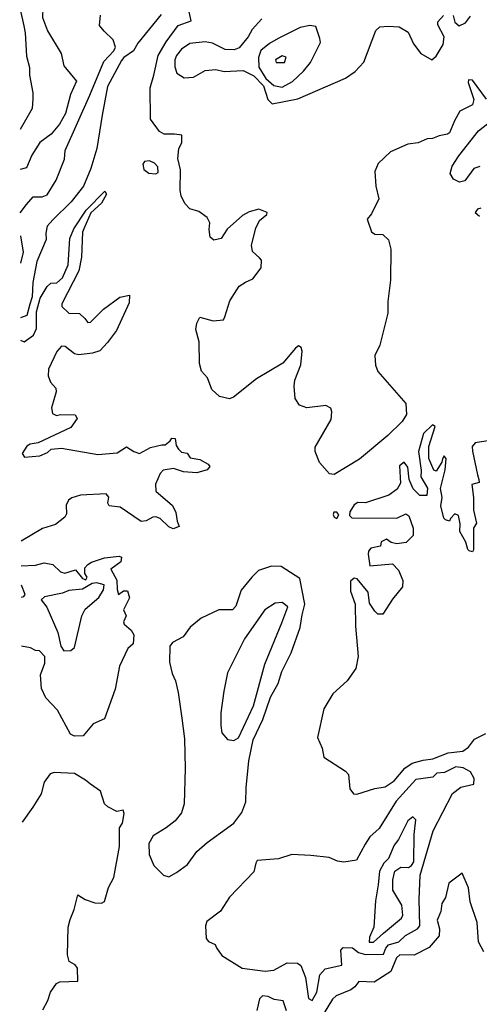
# Model space of a CAD drawing. Extents: x 532310 to 564776, y 3235731 to 3263568.
# Drawn here: x 532349 to 533799, y 3246254 to 3249358 of the extents above; entities that cross this region are included whole.
import ezdxf

# ---------------------------------------------------------------- set-up
doc = ezdxf.new("R2010")
doc.units = 0
doc.layers.add('CN_3302', color=56, linetype='CONTINUOUS')

msp = doc.modelspace()

# ---------------------------------------------------------------- linework, layer by layer
at = {"layer": 'CN_3302', "color": 12, "linetype": 'CONTINUOUS'}
for points in [[(532349, 3249682), (532377, 3249673), (532415, 3249675), (532431, 3249663), (532436, 3249643), (532434, 3249481), (532441, 3249442), (532437, 3249425), (532422, 3249397), (532421, 3249365), (532437, 3249323), (532480, 3249252), (532488, 3249213), (532528, 3249165), (532509, 3249123), (532494, 3249063), (532475, 3249029), (532448, 3248997), (532413, 3248971), (532387, 3248931), (532370, 3248891), (532351, 3248886)], [(533822, 3249108), (533778, 3249168), (533765, 3249169), (533764, 3249160), (533782, 3249107), (533778, 3249090), (533738, 3249070), (533721, 3249040), (533705, 3249002), (533699, 3248997), (533672, 3248992), (533651, 3248984), (533635, 3248983), (533606, 3248970), (533573, 3248966), (533519, 3248942), (533480, 3248905), (533469, 3248880), (533473, 3248833), (533482, 3248794), (533459, 3248746), (533445, 3248729), (533459, 3248689), (533469, 3248682), (533495, 3248681), (533512, 3248664), (533520, 3248635), (533519, 3248537), (533510, 3248470), (533510, 3248433), (533485, 3248332), (533469, 3248299), (533471, 3248269), (533479, 3248249), (533567, 3248148), (533569, 3248113), (533556, 3248091), (533510, 3248047), (533421, 3247973), (533341, 3247924), (533326, 3247926), (533295, 3247962), (533281, 3247997), (533281, 3248010), (533332, 3248098), (533334, 3248122), (533331, 3248133), (533315, 3248142), (533255, 3248134), (533232, 3248143), (533218, 3248164), (533215, 3248203), (533217, 3248222), (533236, 3248270), (533240, 3248313), (533237, 3248325), (533229, 3248330), (533219, 3248323), (533179, 3248275), (533096, 3248226), (533024, 3248168), (533011, 3248163), (532979, 3248170), (532955, 3248192), (532941, 3248229), (532923, 3248250), (532916, 3248274), (532915, 3248343), (532905, 3248381), (532908, 3248401), (532917, 3248420), (532959, 3248409), (532992, 3248412), (532996, 3248421), (533012, 3248472), (533041, 3248518), (533061, 3248531), (533085, 3248541), (533111, 3248576), (533112, 3248600), (533106, 3248608), (533083, 3248627), (533080, 3248647), (533094, 3248701), (533106, 3248725), (533129, 3248744), (533130, 3248751), (533103, 3248761), (533073, 3248753), (533052, 3248741), (533004, 3248698), (532985, 3248668), (532962, 3248663), (532950, 3248673), (532947, 3248697), (532949, 3248718), (532940, 3248735), (532914, 3248754), (532886, 3248762), (532870, 3248779), (532858, 3248803), (532855, 3248820), (532856, 3248885), (532848, 3248921), (532851, 3248951), (532861, 3248971), (532861, 3248994), (532837, 3248998), (532805, 3248997), (532790, 3249006), (532762, 3249045), (532761, 3249144), (532772, 3249184), (532786, 3249246), (532811, 3249289), (532849, 3249340), (532890, 3249355), (532876, 3249417)], [(532350, 3249391), (532362, 3249339), (532366, 3249317), (532370, 3249243), (532380, 3249208), (532380, 3249184), (532391, 3249128), (532391, 3249109), (532388, 3249078), (532351, 3249012)], [(532351, 3248749), (532371, 3248776), (532392, 3248800), (532420, 3248800), (532436, 3248806), (532464, 3248852), (532490, 3248919), (532492, 3248946), (532570, 3249121), (532614, 3249227), (532646, 3249260), (532651, 3249272), (532644, 3249295), (532615, 3249322), (532601, 3249340), (532604, 3249373)], [(532795, 3249375), (532722, 3249284), (532708, 3249260), (532678, 3249239), (532670, 3249230), (532626, 3249148), (532609, 3249057), (532592, 3248952), (532573, 3248889), (532550, 3248834), (532511, 3248784), (532454, 3248727), (532436, 3248707), (532432, 3248685), (532433, 3248665), (532403, 3248596), (532390, 3248530), (532388, 3248485), (532381, 3248461), (532372, 3248426), (532352, 3248418)], [(533113, 3249361), (533082, 3249328), (533070, 3249304), (533041, 3249270), (533026, 3249263), (532997, 3249265), (532957, 3249284), (532934, 3249289), (532886, 3249283), (532860, 3249266), (532844, 3249246), (532838, 3249232), (532838, 3249210), (532845, 3249190), (532868, 3249175), (532897, 3249177), (532934, 3249198), (532968, 3249201), (532994, 3249195), (533054, 3249198), (533088, 3249181), (533118, 3249150), (533132, 3249107), (533146, 3249093), (533227, 3249109), (533377, 3249174), (533407, 3249195), (533435, 3249225), (533473, 3249324), (533485, 3249336), (533511, 3249338), (533546, 3249336), (533575, 3249319), (533591, 3249282), (533614, 3249252), (533649, 3249232), (533663, 3249244), (533685, 3249280), (533688, 3249304), (533668, 3249342), (533668, 3249352), (533686, 3249372)], [(533716, 3249372), (533722, 3249351), (533735, 3249339), (533755, 3249349), (533771, 3249370)], [(533164, 3249299), (533137, 3249283), (533110, 3249261), (533102, 3249239), (533103, 3249209), (533126, 3249173), (533151, 3249151), (533177, 3249146), (533210, 3249164), (533244, 3249196), (533266, 3249224), (533298, 3249287), (533296, 3249299), (533283, 3249337), (533264, 3249340), (533234, 3249334), (533164, 3249299)], [(533161, 3249235), (533156, 3249232), (533158, 3249223), (533171, 3249223), (533184, 3249224), (533190, 3249240), (533177, 3249245), (533161, 3249235)], [(533801, 3248896), (533782, 3248889), (533753, 3248850), (533736, 3248846), (533718, 3248856), (533707, 3248873), (533713, 3248897), (533734, 3248929), (533796, 3249008), (533835, 3249039)], [(532756, 3248875), (532778, 3248872), (532786, 3248877), (532785, 3248894), (532774, 3248906), (532759, 3248913), (532743, 3248911), (532738, 3248903), (532741, 3248886), (532756, 3248875)], [(532352, 3248348), (532363, 3248343), (532393, 3248364), (532402, 3248385), (532402, 3248437), (532414, 3248480), (532436, 3248517), (532447, 3248528), (532466, 3248529), (532484, 3248544), (532502, 3248585), (532507, 3248669), (532520, 3248699), (532559, 3248758), (532618, 3248818), (532623, 3248808), (532607, 3248780), (532573, 3248749), (532551, 3248699), (532547, 3248688), (532544, 3248610), (532536, 3248567), (532482, 3248462), (532482, 3248454), (532504, 3248433), (532538, 3248432), (532555, 3248416), (532564, 3248404), (532572, 3248405), (532613, 3248446), (532665, 3248483), (532695, 3248490), (532694, 3248466), (532654, 3248378), (532626, 3248341), (532602, 3248314), (532579, 3248307), (532536, 3248302), (532522, 3248305), (532492, 3248328), (532481, 3248329), (532466, 3248312), (532440, 3248256), (532439, 3248235), (532446, 3248215), (532463, 3248197), (532464, 3248185), (532449, 3248134), (532452, 3248117), (532465, 3248110), (532478, 3248113), (532524, 3248112), (532530, 3248101), (532510, 3248072), (532407, 3248024), (532382, 3248020), (532372, 3248014), (532357, 3247991), (532364, 3247979), (532413, 3247983), (532437, 3247994), (532448, 3248004), (532481, 3248007), (532596, 3247987), (532657, 3247993), (532686, 3248012), (532709, 3247997), (532727, 3247991), (532762, 3248009), (532797, 3248018), (532808, 3248018), (532824, 3248030), (532829, 3248039), (532839, 3248038), (532843, 3248016), (532850, 3248004), (532860, 3247995), (532877, 3247992), (532887, 3247977), (532917, 3247972), (532944, 3247957), (532949, 3247950), (532940, 3247939), (532908, 3247930), (532866, 3247933), (532834, 3247943), (532802, 3247938), (532792, 3247927), (532777, 3247894), (532779, 3247872), (532831, 3247826), (532842, 3247804), (532846, 3247777), (532852, 3247760), (532833, 3247753), (532820, 3247759), (532792, 3247786), (532779, 3247791), (532769, 3247790), (532748, 3247778), (532732, 3247776), (532666, 3247821), (532631, 3247825), (532627, 3247834), (532630, 3247853), (532622, 3247863), (532541, 3247859), (532513, 3247851), (532503, 3247843), (532496, 3247828), (532497, 3247800), (532491, 3247790), (532462, 3247767), (532421, 3247754), (532354, 3247714)], [(533804, 3248764), (533793, 3248761), (533786, 3248750), (533800, 3248739)], [(532352, 3248677), (532360, 3248625), (532352, 3248591)], [(533833, 3248031), (533786, 3248024), (533776, 3248013), (533777, 3247998), (533793, 3247923), (533798, 3247909), (533799, 3247899), (533775, 3247893), (533781, 3247852), (533781, 3247812), (533790, 3247771), (533781, 3247755), (533781, 3247687), (533778, 3247680), (533767, 3247684), (533763, 3247688), (533756, 3247711), (533738, 3247745), (533739, 3247769), (533733, 3247795), (533722, 3247800), (533708, 3247786), (533705, 3247777), (533692, 3247781), (533687, 3247787), (533678, 3247825), (533682, 3247852), (533677, 3247880), (533691, 3247939), (533694, 3247974), (533688, 3247983), (533683, 3247974), (533681, 3247963), (533663, 3247935), (533655, 3247938), (533640, 3247975), (533640, 3248013), (533660, 3248076), (533651, 3248081), (533623, 3248054), (533607, 3247997), (533616, 3247937), (533615, 3247917), (533636, 3247881), (533633, 3247858), (533611, 3247858), (533590, 3247879), (533578, 3247909), (533573, 3247947), (533562, 3247963), (533547, 3247952), (533550, 3247897), (533540, 3247878), (533514, 3247859), (533440, 3247835), (533416, 3247836), (533404, 3247829), (533391, 3247807), (533389, 3247795), (533397, 3247788), (533539, 3247787), (533567, 3247800), (533577, 3247794), (533590, 3247755), (533590, 3247732), (533568, 3247710), (533539, 3247706), (533521, 3247710), (533506, 3247720), (533489, 3247712), (533487, 3247698), (533457, 3247692), (533449, 3247683), (533448, 3247673), (533454, 3247636), (533525, 3247643), (533544, 3247623), (533558, 3247590), (533557, 3247570), (533525, 3247531), (533495, 3247484), (533479, 3247484), (533469, 3247493), (533453, 3247519), (533448, 3247553), (533414, 3247595), (533404, 3247597), (533393, 3247588), (533393, 3247556), (533407, 3247515), (533408, 3247446), (533417, 3247350), (533409, 3247313), (533382, 3247274), (533337, 3247233), (533308, 3247185), (533289, 3247095), (533303, 3247061), (533308, 3247033), (533377, 3246989), (533386, 3246978), (533390, 3246933), (533402, 3246917), (533413, 3246916), (533469, 3246934), (533502, 3246939), (533530, 3246958), (533564, 3246998), (533587, 3247014), (533622, 3247023), (533652, 3247028), (533701, 3247047), (533747, 3247052), (533765, 3247064), (533784, 3247090), (533820, 3247107)], [(533349, 3247785), (533356, 3247797), (533350, 3247806), (533340, 3247806), (533338, 3247798), (533341, 3247790), (533349, 3247785)], [(532354, 3247636), (532399, 3247638), (532426, 3247646), (532454, 3247640), (532478, 3247617), (532491, 3247613), (532525, 3247624), (532547, 3247596), (532558, 3247592), (532562, 3247601), (532555, 3247612), (532555, 3247630), (532564, 3247640), (532576, 3247648), (532617, 3247661), (532663, 3247667), (532670, 3247664), (532668, 3247649), (532637, 3247626), (532655, 3247591), (532657, 3247562), (532661, 3247546), (532677, 3247557), (532689, 3247557), (532695, 3247535), (532677, 3247498), (532685, 3247479), (532676, 3247460), (532679, 3247452), (532701, 3247433), (532709, 3247419), (532707, 3247390), (532690, 3247376), (532664, 3247320), (532650, 3247247), (532617, 3247154), (532581, 3247138), (532549, 3247100), (532522, 3247099), (532509, 3247105), (532468, 3247181), (532432, 3247220), (532418, 3247249), (532415, 3247292), (532428, 3247329), (532428, 3247350), (532411, 3247368), (532399, 3247369), (532383, 3247378), (532355, 3247383)], [(532861, 3247156), (532869, 3247091), (532871, 3246997), (532868, 3246886), (532860, 3246857), (532840, 3246832), (532811, 3246810), (532770, 3246785), (532756, 3246761), (532757, 3246726), (532772, 3246691), (532803, 3246661), (532820, 3246655), (532844, 3246669), (532878, 3246694), (532908, 3246735), (532940, 3246764), (533025, 3246825), (533050, 3246858), (533062, 3246892), (533063, 3246936), (533072, 3247021), (533086, 3247087), (533116, 3247152), (533140, 3247222), (533164, 3247265), (533176, 3247303), (533205, 3247362), (533234, 3247442), (533240, 3247482), (533249, 3247515), (533233, 3247596), (533174, 3247634), (533143, 3247635), (533102, 3247621), (533081, 3247601), (533048, 3247560), (533031, 3247509), (533020, 3247497), (532977, 3247498), (532921, 3247471), (532887, 3247443), (532865, 3247412), (532831, 3247394), (532823, 3247383), (532822, 3247332), (532830, 3247297), (532841, 3247274), (532849, 3247237), (532861, 3247156)], [(532522, 3247379), (532545, 3247479), (532556, 3247500), (532599, 3247536), (532613, 3247561), (532616, 3247576), (532592, 3247583), (532578, 3247581), (532547, 3247563), (532504, 3247558), (532484, 3247550), (532427, 3247538), (532417, 3247529), (532435, 3247506), (532469, 3247426), (532479, 3247383), (532488, 3247368), (532510, 3247369), (532522, 3247379)], [(532355, 3247537), (532362, 3247540), (532366, 3247546), (532355, 3247575)], [(532993, 3247241), (532984, 3247173), (532984, 3247133), (532987, 3247110), (533005, 3247089), (533025, 3247085), (533039, 3247094), (533087, 3247195), (533122, 3247326), (533176, 3247457), (533195, 3247507), (533177, 3247521), (533155, 3247518), (533122, 3247498), (533058, 3247406), (533005, 3247299), (532993, 3247241)], [(533352, 3246705), (533325, 3246716), (533268, 3246723), (533208, 3246726), (533165, 3246712), (533098, 3246707), (533094, 3246699), (533088, 3246671), (533011, 3246591), (532983, 3246547), (532939, 3246515), (532935, 3246501), (532937, 3246461), (532945, 3246452), (532966, 3246442), (532970, 3246432), (532987, 3246407), (533051, 3246367), (533123, 3246358), (533151, 3246361), (533193, 3246384), (533225, 3246383), (533236, 3246376), (533251, 3246338), (533260, 3246272), (533272, 3246266), (533286, 3246292), (533296, 3246346), (533313, 3246365), (533365, 3246377), (533362, 3246424), (533369, 3246433), (533399, 3246432), (533418, 3246417), (533440, 3246411), (533497, 3246412), (533504, 3246431), (533513, 3246441), (533545, 3246450), (533566, 3246471), (533604, 3246492), (533611, 3246501), (533609, 3246584), (533612, 3246661), (533653, 3246801), (533714, 3246918), (533741, 3246938), (533782, 3246948), (533783, 3246966), (533771, 3246987), (533748, 3246999), (533725, 3247002), (533689, 3246985), (533665, 3246982), (533652, 3246970), (533599, 3246962), (533537, 3246894), (533483, 3246808), (533454, 3246782), (533439, 3246759), (533412, 3246708), (533372, 3246702), (533352, 3246705)], [(532422, 3246236), (532438, 3246266), (532446, 3246292), (532465, 3246319), (532476, 3246324), (532532, 3246326), (532531, 3246367), (532524, 3246378), (532505, 3246389), (532500, 3246410), (532502, 3246497), (532508, 3246521), (532521, 3246552), (532532, 3246599), (532556, 3246584), (532586, 3246573), (532607, 3246572), (532617, 3246578), (532629, 3246622), (532646, 3246653), (532664, 3246751), (532664, 3246810), (532673, 3246825), (532679, 3246855), (532675, 3246866), (532655, 3246861), (532627, 3246876), (532617, 3246886), (532604, 3246926), (532572, 3246948), (532557, 3246960), (532522, 3246981), (532458, 3246984), (532445, 3246980), (532426, 3246954), (532417, 3246917), (532391, 3246875), (532357, 3246828)], [(533471, 3246580), (533466, 3246497), (533453, 3246465), (533451, 3246449), (533465, 3246449), (533497, 3246478), (533554, 3246525), (533558, 3246535), (533555, 3246566), (533526, 3246613), (533526, 3246646), (533533, 3246673), (533551, 3246686), (533576, 3246685), (533585, 3246691), (533592, 3246703), (533594, 3246789), (533599, 3246835), (533589, 3246845), (533573, 3246832), (533544, 3246773), (533530, 3246755), (533513, 3246713), (533498, 3246699), (533484, 3246673), (533480, 3246630), (533471, 3246580)], [(533813, 3246419), (533796, 3246451), (533792, 3246512), (533770, 3246577), (533765, 3246621), (533745, 3246667), (533703, 3246636), (533692, 3246590), (533681, 3246571), (533678, 3246546), (533666, 3246519), (533673, 3246491), (533672, 3246469), (533641, 3246433), (533594, 3246408), (533548, 3246409), (533538, 3246400), (533520, 3246357), (533467, 3246323), (533419, 3246325), (533406, 3246309), (533394, 3246299), (533347, 3246280), (533336, 3246270), (533303, 3246216)], [(533191, 3246233), (533180, 3246264), (533152, 3246269), (533133, 3246278), (533115, 3246280), (533106, 3246271), (533097, 3246234)]]:
    msp.add_lwpolyline(points, dxfattribs=at)

doc.saveas('drawing.dxf')
